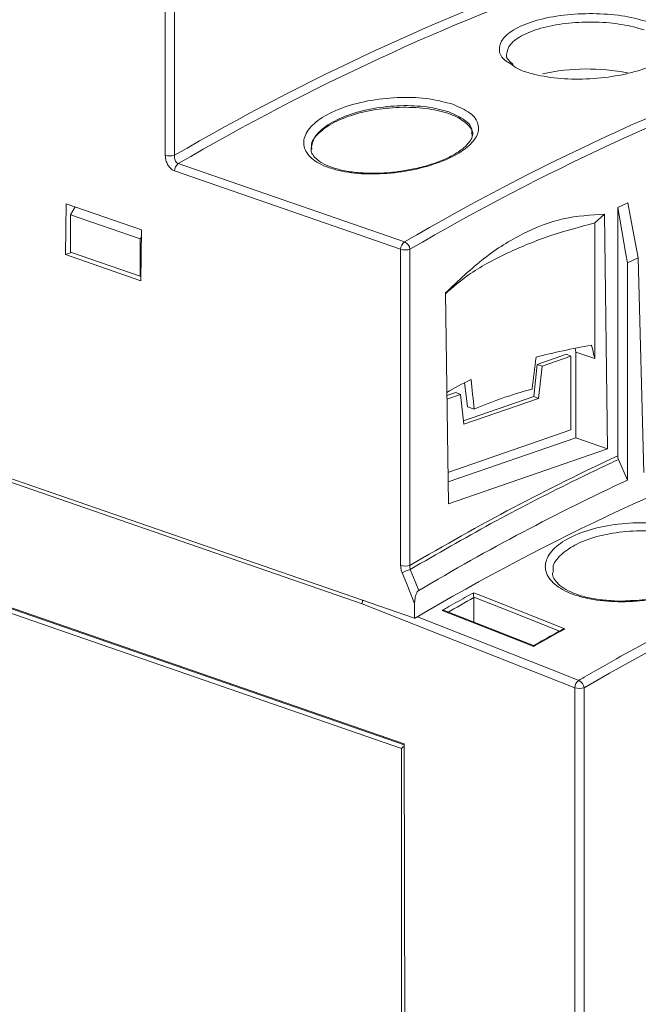
# Model space of a CAD drawing. Units: inches. Extents: x -0.2 to 22.1, y 0.5 to 17.6.
# Drawn here: x 18.2 to 19.2, y 12 to 13.5 of the extents above; entities that cross this region are included whole.
import ezdxf

# ---------------------------------------------------------------- set-up
doc = ezdxf.new("R2010")
doc.units = ezdxf.units.IN
doc.header["$MEASUREMENT"] = 0

msp = doc.modelspace()

# ---------------------------------------------------------------- linework, layer by layer
at = {"color": 7, "linetype": 'Continuous', "lineweight": 15}
for p, q in [((18.4586, 13.3049), (18.4586, 13.5348)), ((18.4727, 13.5356), (18.4727, 13.3049)), ((18.8157, 13.1623), (18.4725, 13.2812)), ((18.4783, 13.2923), (18.8215, 13.1734)), ((19.1451, 13.2259), (19.1601, 13.2328)), ((18.3082, 13.2314), (18.3071, 13.1542)), ((18.4227, 13.1918), (18.3082, 13.2314)), ((18.3148, 13.2146), (18.3219, 13.2267)), ((19.1451, 13.2259), (19.1451, 12.8489)), ((18.4204, 13.178), (18.3148, 13.2146)), ((18.3148, 13.158), (18.3148, 13.2146)), ((19.1249, 13.2155), (19.1102, 13.2024)), ((19.1249, 13.2155), (19.1296, 12.8596)), ((18.4217, 13.1145), (18.4227, 13.1918)), ((19.1102, 13.2024), (19.1102, 12.9967)), ((18.4225, 13.1815), (18.4204, 13.178)), ((18.4204, 13.1214), (18.4204, 13.178)), ((17.2035, 13.1681), (18.8369, 12.6025)), ((18.8157, 12.6827), (18.8157, 13.1623)), ((18.8298, 13.1623), (18.8298, 12.6827)), ((18.3162, 13.1575), (18.3071, 13.1542)), ((18.3071, 13.1542), (18.4217, 13.1145)), ((18.3148, 13.158), (18.4204, 13.1214)), ((19.1758, 13.1494), (19.1597, 13.142)), ((19.1758, 13.1494), (19.1844, 12.8235)), ((18.7571, 12.6244), (17.288, 13.1331)), ((19.1597, 13.142), (19.1597, 12.8121)), ((18.4218, 13.1218), (18.4204, 13.1214)), ((18.8881, 12.776), (18.8839, 13.0964)), ((19.0805, 13.0122), (19.0816, 13.0064)), ((19.0229, 12.9877), (19.0673, 13.0031)), ((19.0303, 12.9849), (19.074, 13)), ((19.0673, 13.0031), (19.074, 13)), ((19.074, 13), (19.074, 12.8884)), ((19.0816, 13.0064), (19.0816, 12.8765)), ((19.0816, 13.0064), (19.1102, 12.9967)), ((19.0176, 12.939), (19.0229, 12.9877)), ((19.0229, 12.9877), (19.0303, 12.9849)), ((19.025, 12.9361), (19.0303, 12.9849)), ((17.223, 12.9654), (18.8208, 12.4121)), ((17.2295, 12.9618), (18.8208, 12.4108)), ((18.8169, 12.405), (17.2295, 12.9547)), ((18.9128, 12.96), (18.9171, 12.9231)), ((18.8859, 12.9403), (18.8996, 12.945)), ((18.886, 12.9349), (18.9063, 12.9419)), ((18.8996, 12.945), (18.9063, 12.9419)), ((18.9063, 12.9419), (18.9116, 12.8969)), ((18.911, 12.9021), (19.0176, 12.939)), ((18.9116, 12.8969), (19.025, 12.9361)), ((19.0176, 12.939), (19.025, 12.9361)), ((18.9171, 12.9231), (18.9272, 12.9198)), ((19.074, 12.8884), (18.8875, 12.8238)), ((19.0816, 12.8765), (18.8876, 12.8094)), ((19.0816, 12.8765), (19.1296, 12.8596)), ((19.1296, 12.8596), (18.8881, 12.776)), ((19.1597, 12.8121), (19.1462, 12.8434)), ((19.08, 12.4973), (18.7571, 12.6244)), ((18.8369, 12.6025), (18.8369, 12.6251)), ((18.9266, 12.6346), (18.9266, 12.634)), ((18.9266, 12.634), (18.9266, 12.5966)), ((19.0172, 12.5611), (18.8831, 12.6137)), ((19.08, 11.6519), (19.08, 12.4973)), ((19.0942, 12.4973), (19.0942, 11.6519)), ((18.8208, 12.4121), (18.823, 11.7456)), ((18.8169, 11.7393), (18.8169, 12.405))]:
    msp.add_line(p, q, dxfattribs=at)
at = {"color": 7, "linetype": 'Continuous', "lineweight": 15, "flags": 128}
for points in [[(19.1601, 13.2328), (19.1668, 13.1975), (19.1758, 13.1494)], [(19.1597, 13.142), (19.1574, 13.155), (19.1513, 13.1905), (19.1451, 13.2259)], [(18.8369, 12.6251), (18.8245, 12.6556), (18.8179, 12.6715)], [(18.8302, 12.6767), (18.8377, 12.6582), (18.8432, 12.6448)], [(18.9262, 12.6414), (18.9332, 12.6386), (18.9614, 12.6275), (19.065, 12.5866)], [(19.0568, 12.5832), (18.9924, 12.6086), (18.9266, 12.6346), (18.9266, 12.6346), (18.9266, 12.6346)], [(19.0171, 12.5599), (19.01, 12.5627), (18.9817, 12.5738), (18.8786, 12.6143)], [(18.841, 12.6049), (19.0599, 12.5187), (19.0861, 12.5084)]]:
    msp.add_lwpolyline(points, dxfattribs=at)
at = {"color": 7, "linetype": 'Continuous', "lineweight": 15}
for centre, radius, start, end in [((19.0986, 13.12), 0.3158, 78.7863, 102.3616), ((18.4657, 13.3302), 0.0262, 254.3562, 285.6438), ((18.4859, 13.2812), 0.0134, 124.3502, 180.1172), ((18.8291, 13.1623), 0.0134, 124.3502, 180.1172), ((18.8155, 13.1602), 0.0145, 8.2561, 65.3032), ((18.8228, 13.1876), 0.0262, 254.3557, 285.644), ((18.8228, 12.708), 0.0262, 254.3584, 285.6416), ((18.8628, 12.5815), 0.1006, 108.9185, 116.4939), ((19.0938, 12.497), 0.0138, 123.9288, 178.7642), ((19.0796, 12.4952), 0.0147, 8.1259, 63.7566), ((19.0871, 12.5212), 0.0249, 253.5262, 286.4738)]:
    msp.add_arc(centre, radius, start, end, dxfattribs=at)
for centre, major_axis, ratio, start_param, end_param in [((19.1455, 8.8663), (1.5399, 4.7681), 0.669241, 0.293481, 0.640647), ((19.1526, 8.864), (1.5366, 4.7587), 0.669252, 0.292678, 0.641393), ((19.4955, 8.7453), (1.537, 4.7585), 0.669229, 0.292736, 0.64145), ((19.5026, 8.743), (1.5338, 4.7491), 0.669241, 0.292707, 0.641421), ((19.524, 8.1819), (1.5368, 4.7586), 0.669241, 0.288959, 0.64517), ((19.322, 12.8645), (0.5, 0.0033), 0.340479, 2.016802, 2.214036), ((19.322, 13.5522), (-0.3832, 1.9176), 0.167502, 1.820176, 1.831047), ((19.322, 12.4517), (0.3474, 3.2507), 0.110634, 1.413514, 1.428631), ((19.322, 12.8645), (0.5, 0.0033), 0.340479, 2.493894, 2.628352), ((19.322, 12.4517), (-0.3692, 3.0059), 0.11217, 1.385539, 1.400657), ((19.322, 12.8176), (0.5, 0.0033), 0.340479, 2.229154, 2.478776), ((19.7263, 8.1125), (1.603, 4.7079), 0.66486, 0.301282, 0.654022), ((19.5074, 8.373), (1.4981, 4.644), 0.669104, 0.554481, 0.64696), ((19.5216, 8.3674), (1.4879, 4.6125), 0.669104, 0.55506, 0.648554), ((19.627, 8.1535), (1.3773, 4.793), 0.677426, 0.601084, 0.612832), ((18.8204, 12.4062), (0.00494, 0.00352), 0.218493, 1.336619, 2.20186)]:
    msp.add_ellipse(centre, major_axis=major_axis, ratio=ratio, start_param=start_param, end_param=end_param, dxfattribs=at)
for points, knots in [([(18.9818, 13.4441), (18.9787, 13.4459), (18.9678, 13.4524), (18.9635, 13.4664), (18.9702, 13.4837), (18.9922, 13.4995), (19.0259, 13.5117), (19.0679, 13.519), (19.113, 13.5205), (19.1573, 13.5168), (19.1804, 13.5102), (19.192, 13.507)], [0, 0, 0, 0, 0.047046, 0.165914, 0.285025, 0.404383, 0.523777, 0.643032, 0.762108, 0.881063, 1, 1, 1, 1]), ([(19.185, 13.4952), (19.1743, 13.4982), (19.1529, 13.5042), (19.1121, 13.5077), (19.0704, 13.5062), (19.0445, 13.5017), (19.0213, 13.4957), (19.0006, 13.4881), (18.9799, 13.4735), (18.9774, 13.463), (18.9762, 13.4578)], [0, 0, 0, 0, 0.1435399, 0.2870801, 0.4306142, 0.5741486, 0.5744499, 0.7183181, 0.862172, 1, 1, 1, 1]), ([(18.9864, 13.4427), (18.9837, 13.445), (18.9781, 13.4497), (18.9759, 13.4544), (18.9762, 13.4569), (18.9763, 13.4577)], [0, 0, 0, 0, 0.400554, 0.804375, 1, 1, 1, 1]), ([(19.2156, 13.4525), (19.2139, 13.4508), (19.207, 13.444), (19.1813, 13.434), (19.1423, 13.4243), (19.0973, 13.4198), (19.0525, 13.4209), (19.0182, 13.4271), (18.9937, 13.435), (18.9857, 13.4411), (18.9818, 13.4441)], [0, 0, 0, 0, 0.048318, 0.20114, 0.354074, 0.507068, 0.659951, 0.812528, 0.907972, 1, 1, 1, 1]), ([(18.8951, 13.3822), (18.9046, 13.378), (18.9235, 13.3698), (18.9354, 13.3524), (18.9331, 13.3335), (18.9158, 13.3145), (18.8856, 13.2975), (18.8457, 13.2844), (18.8006, 13.2768), (18.7556, 13.2758), (18.721, 13.2811), (18.6934, 13.2906), (18.6741, 13.304), (18.6661, 13.323), (18.6732, 13.3433), (18.6947, 13.3626), (18.7285, 13.3785), (18.7707, 13.3893), (18.8161, 13.3936), (18.8604, 13.3916), (18.8836, 13.3853), (18.8951, 13.3822)], [0, 0, 0, 0, 0.053188, 0.106399, 0.159768, 0.213418, 0.267417, 0.32171, 0.376063, 0.430122, 0.483621, 0.516543, 0.569659, 0.62279, 0.676312, 0.730397, 0.784776, 0.839082, 0.893063, 0.94667, 1, 1, 1, 1]), ([(18.8888, 13.3706), (18.8782, 13.3736), (18.8676, 13.3765), (18.8429, 13.3798), (18.8158, 13.3811), (18.7737, 13.3768), (18.7347, 13.3665), (18.7038, 13.3514), (18.6835, 13.3335), (18.6811, 13.3212), (18.68, 13.3153)], [0, 0, 0, 0, 0.142234, 0.142625, 0.28595, 0.430231, 0.575353, 0.720679, 0.86525, 1, 1, 1, 1]), ([(18.9246, 13.3345), (18.9246, 13.3346), (18.9269, 13.3405), (18.9187, 13.3515), (18.8995, 13.3653), (18.8679, 13.3746), (18.8293, 13.3786), (18.7876, 13.3765), (18.7476, 13.3686), (18.7133, 13.3555), (18.6899, 13.3386), (18.6789, 13.3239), (18.6807, 13.3161), (18.6811, 13.3143)], [0, 0, 0, 0, 0.001278, 0.108826, 0.215771, 0.322348, 0.428831, 0.535492, 0.642597, 0.750347, 0.858747, 0.967473, 1, 1, 1, 1]), ([(18.9232, 13.3374), (18.9235, 13.3392), (18.9251, 13.3468), (18.9144, 13.3591), (18.8973, 13.3668), (18.8888, 13.3706)], [0, 0, 0, 0, 0.132664, 0.566375, 1, 1, 1, 1]), ([(18.9242, 13.3372), (18.9243, 13.3358), (18.9245, 13.3324), (18.9207, 13.3253), (18.9121, 13.3161), (18.8984, 13.3066), (18.8807, 13.2978), (18.8594, 13.2901), (18.8366, 13.284), (18.8206, 13.2816), (18.8132, 13.2805)], [0, 0, 0, 0, 0.088291, 0.212925, 0.346579, 0.478308, 0.610113, 0.745183, 0.880235, 1, 1, 1, 1]), ([(18.8132, 13.2805), (18.8121, 13.2803), (18.8027, 13.2787), (18.7842, 13.2776), (18.7592, 13.2776), (18.7361, 13.2801), (18.716, 13.2846), (18.6998, 13.2909), (18.6881, 13.2984), (18.6817, 13.3062), (18.6793, 13.3113), (18.6799, 13.3146), (18.6801, 13.3153)], [0, 0, 0, 0, 0.014724, 0.137228, 0.258742, 0.379183, 0.498904, 0.617017, 0.732644, 0.849135, 0.967438, 1, 1, 1, 1]), ([(18.4586, 13.3049), (18.4587, 13.3035), (18.4588, 13.2999), (18.4605, 13.2939), (18.4637, 13.2881), (18.4678, 13.2834), (18.4709, 13.2819), (18.4725, 13.2812)], [0, 0, 0, 0, 0.1440703, 0.3617529, 0.5756814, 0.7878072, 1, 1, 1, 1]), ([(18.4727, 13.3049), (18.4727, 13.3041), (18.4725, 13.3022), (18.473, 13.299), (18.4742, 13.2959), (18.476, 13.2934), (18.4776, 13.2926), (18.4783, 13.2923)], [0, 0, 0, 0, 0.147564, 0.369155, 0.583769, 0.793057, 1, 1, 1, 1]), ([(18.8839, 13.0964), (18.9033, 13.1148), (18.9408, 13.1503), (19.0013, 13.1883), (19.0633, 13.2119), (19.1041, 13.2143), (19.1249, 13.2155)], [0, 0, 0, 0, 0.257515, 0.498941, 0.744673, 1, 1, 1, 1]), ([(19.1102, 13.2024), (19.0876, 13.1962), (19.0401, 13.1834), (18.9753, 13.1566), (18.9202, 13.1271), (18.8948, 13.1046), (18.8839, 13.0949)], [0, 0, 0, 0, 0.23979, 0.501667, 0.78567, 1, 1, 1, 1]), ([(19.0861, 12.5084), (19.0888, 12.51), (19.1101, 12.5224), (19.2057, 12.5768), (19.3779, 12.6655), (19.6117, 12.765), (19.8498, 12.8446), (20.0875, 12.9045), (20.2443, 12.9259), (20.3226, 12.9366)], [0, 0, 0, 0, 0.006634, 0.0521556, 0.23433, 0.4255289, 0.617165, 0.8088011, 1, 1, 1, 1]), ([(19.1451, 12.8489), (19.1451, 12.848), (19.1452, 12.8462), (19.1459, 12.8443), (19.1462, 12.8434)], [0, 0, 0, 0, 0.497782, 1, 1, 1, 1]), ([(19.1462, 12.8434), (19.1462, 12.8434), (19.1415, 12.8413), (19.1181, 12.8303), (19.0534, 12.7992), (18.9526, 12.7473), (18.871, 12.7002), (18.8302, 12.6767)], [0, 0, 0, 0, 0.000122, 0.044348, 0.221259, 0.61063, 1, 1, 1, 1]), ([(19.2423, 12.7407), (19.2425, 12.7407), (19.2552, 12.7376), (19.2666, 12.7335), (19.285, 12.7239), (19.2995, 12.7128), (19.3062, 12.6935), (19.2974, 12.6735), (19.2741, 12.655), (19.239, 12.64), (19.1963, 12.6301), (19.1507, 12.6265), (19.1125, 12.6295), (19.0794, 12.6371), (19.0528, 12.6493), (19.0356, 12.6679), (19.0337, 12.6889), (19.0473, 12.7096), (19.0745, 12.7275), (19.1123, 12.7407), (19.1563, 12.7476), (19.2023, 12.7482), (19.229, 12.7432), (19.2423, 12.7407)], [0, 0, 0, 0, 0.000483, 0.053914, 0.053997, 0.107724, 0.161684, 0.215826, 0.269989, 0.323933, 0.37746, 0.430674, 0.483865, 0.516974, 0.570545, 0.624624, 0.678949, 0.733156, 0.78702, 0.84054, 0.893854, 0.947125, 1, 1, 1, 1]), ([(19.2373, 12.7289), (19.2249, 12.7312), (19.2002, 12.7358), (19.1577, 12.7352), (19.1171, 12.7286), (19.0819, 12.7162), (19.0576, 12.6993), (19.0456, 12.6839), (19.0471, 12.6752), (19.0475, 12.673)], [0, 0, 0, 0, 0.1557268, 0.3125389, 0.4694172, 0.6268933, 0.7854319, 0.9450514, 1, 1, 1, 1]), ([(18.8157, 12.6827), (18.8158, 12.6808), (18.816, 12.677), (18.8173, 12.6734), (18.8179, 12.6715)], [0, 0, 0, 0, 0.509355, 1, 1, 1, 1]), ([(18.8302, 12.6767), (18.83, 12.6777), (18.8296, 12.6796), (18.8297, 12.6817), (18.8298, 12.6827)], [0, 0, 0, 0, 0.488727, 1, 1, 1, 1]), ([(19.2936, 12.6846), (19.2936, 12.6837), (19.2938, 12.6805), (19.2905, 12.674), (19.2824, 12.665), (19.2695, 12.6558), (19.2522, 12.6472), (19.2312, 12.6397), (19.2076, 12.634), (19.1848, 12.6303), (19.1702, 12.6296), (19.1642, 12.6293)], [0, 0, 0, 0, 0.050597, 0.171505, 0.287122, 0.410117, 0.534722, 0.659062, 0.785499, 0.912284, 1, 1, 1, 1]), ([(19.1642, 12.6293), (19.1615, 12.6291), (19.1503, 12.6283), (19.1308, 12.6293), (19.1072, 12.6321), (19.0864, 12.6373), (19.0693, 12.6442), (19.0566, 12.6523), (19.0489, 12.661), (19.0458, 12.6674), (19.0462, 12.6713), (19.0464, 12.6726)], [0, 0, 0, 0, 0.040509, 0.171396, 0.301231, 0.430483, 0.557262, 0.684413, 0.810211, 0.938979, 1, 1, 1, 1]), ([(18.8432, 12.6448), (18.8427, 12.6444), (18.8416, 12.6435), (18.8398, 12.6407), (18.8379, 12.6355), (18.837, 12.6299), (18.8369, 12.6261), (18.8369, 12.6251)], [0, 0, 0, 0, 0.09909, 0.232897, 0.456771, 0.857047, 1, 1, 1, 1]), ([(18.8786, 12.6143), (18.8809, 12.6156), (18.8925, 12.6223), (18.9083, 12.6314), (18.9219, 12.639), (18.9262, 12.6414)], [0, 0, 0, 0, 0.145723, 0.728618, 1, 1, 1, 1]), ([(18.9262, 12.6414), (18.9262, 12.6414), (18.9262, 12.6409), (18.9262, 12.6398), (18.9263, 12.6379), (18.9264, 12.6361), (18.9265, 12.6351), (18.9266, 12.6346)], [0, 0, 0, 0, 0.010365, 0.358133, 0.642939, 0.820746, 1, 1, 1, 1]), ([(18.7571, 12.6244), (18.7571, 12.6246), (18.7571, 12.6258), (18.7574, 12.6276), (18.7581, 12.6291), (18.7583, 12.6297)], [0, 0, 0, 0, 0.119316, 0.67563, 1, 1, 1, 1]), ([(18.8786, 12.6143), (18.8786, 12.6143), (18.8791, 12.6143), (18.8805, 12.6143), (18.8821, 12.6142), (18.883, 12.6137), (18.8831, 12.6137)], [0, 0, 0, 0, 0.019491, 0.3085469, 0.9277035, 1, 1, 1, 1]), ([(19.065, 12.5866), (19.0626, 12.5853), (19.0509, 12.5789), (19.0349, 12.57), (19.0213, 12.5623), (19.0171, 12.5599)], [0, 0, 0, 0, 0.146653, 0.733266, 1, 1, 1, 1]), ([(19.061, 12.5855), (19.0577, 12.5837), (19.0431, 12.5756), (19.0285, 12.5674), (19.0171, 12.5611)], [0, 0, 0, 0, 0.223933, 1, 1, 1, 1]), ([(19.061, 12.5854), (19.0614, 12.5856), (19.0625, 12.5863), (19.0639, 12.5865), (19.065, 12.5866), (19.065, 12.5866)], [0, 0, 0, 0, 0.281928, 0.978972, 1, 1, 1, 1]), ([(19.0171, 12.561), (19.0171, 12.561), (19.0171, 12.5609), (19.0171, 12.5603), (19.0171, 12.5599), (19.0171, 12.5599)], [0, 0, 0, 0, 0.4660124, 0.979322, 1, 1, 1, 1])]:
    msp.add_open_spline(points, degree=3, knots=knots, dxfattribs=at)

doc.saveas('drawing.dxf')
